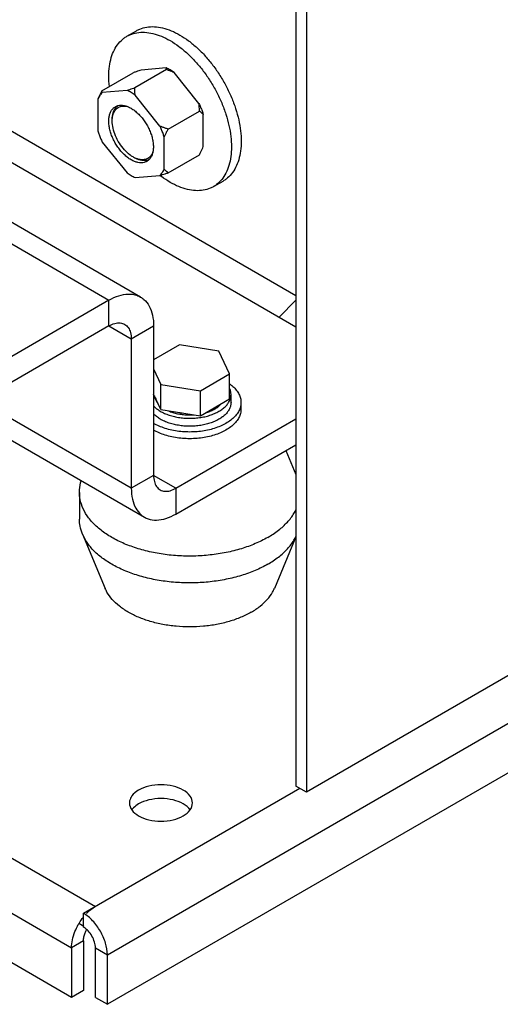
# Model space of a CAD drawing. Units: inches. Extents: x 1.6 to 20.1, y 1.6 to 16.
# Drawn here: x 17.7 to 18, y 12.9 to 13.5 of the extents above; entities that cross this region are included whole.
import ezdxf

# ---------------------------------------------------------------- set-up
doc = ezdxf.new("R2010")
doc.units = ezdxf.units.IN
doc.header["$LTSCALE"] = 1.21
doc.header["$MEASUREMENT"] = 0
doc.layers.get('0').update_dxf_attribs({"linetype": 'CONTINUOUS'})
doc.layers.add('COSMETIC', color=7, linetype='CONTINUOUS')

msp = doc.modelspace()

# ---------------------------------------------------------------- linework, layer by layer
at = {"color": 7, "linetype": 'Continuous'}
for p, q in [((17.74593, 12.92362), (20.14597, 14.30926)), ((20.14597, 14.27653), (17.74593, 12.89089)), ((17.8705, 13.75965), (17.8705, 13.035)), ((16.3613, 13.71391), (17.72225, 12.92818)), ((17.72225, 12.89545), (16.3613, 13.68118)), ((17.75876, 13.52994), (17.76518, 13.53365)), ((17.78498, 13.50794), (17.76405, 13.49586)), ((17.78471, 13.5091), (17.76833, 13.50764)), ((17.74228, 13.49398), (17.76296, 13.50591)), ((17.80648, 13.48561), (17.79009, 13.506)), ((17.64651, 13.48825), (17.8705, 13.35893)), ((17.73973, 13.48866), (17.73973, 13.4675)), ((17.75893, 13.49422), (17.74255, 13.49276)), ((17.7807, 13.47073), (17.76431, 13.49111)), ((17.78607, 13.4687), (17.80674, 13.48064)), ((17.80929, 13.4571), (17.80929, 13.47827)), ((17.78351, 13.44222), (17.78351, 13.46338)), ((17.74255, 13.46015), (17.75893, 13.43977)), ((17.78607, 13.43985), (17.80674, 13.45179)), ((17.76431, 13.43666), (17.7807, 13.43812)), ((17.81605, 13.43071), (17.82247, 13.43442)), ((17.74702, 13.33876), (17.74702, 13.35577)), ((17.74702, 13.33876), (17.61444, 13.26221)), ((17.74702, 13.33876), (17.76176, 13.33025)), ((17.76176, 13.33025), (17.77649, 13.33876)), ((17.76176, 13.33025), (17.76176, 13.23159)), ((17.79349, 13.32619), (17.77649, 13.31637)), ((17.81961, 13.32215), (17.79349, 13.32619)), ((17.82661, 13.30707), (17.81961, 13.32215)), ((17.77649, 13.31034), (17.78128, 13.30002)), ((17.8074, 13.29598), (17.82661, 13.30707)), ((17.82661, 13.29053), (17.82661, 13.30707)), ((17.78128, 13.30002), (17.8074, 13.29598)), ((17.78128, 13.28348), (17.78128, 13.30002)), ((17.78128, 13.28348), (17.77649, 13.29381)), ((17.8074, 13.27944), (17.8074, 13.29598)), ((17.82763, 13.28825), (17.82763, 13.29349)), ((17.76176, 13.23159), (17.66158, 13.28943)), ((17.8074, 13.27944), (17.82661, 13.29053)), ((17.83421, 13.28825), (17.83421, 13.28383)), ((17.64938, 13.28238), (17.77039, 13.21252)), ((17.78128, 13.28348), (17.8074, 13.27944)), ((17.79122, 13.21458), (17.8705, 13.26035)), ((17.86376, 13.25646), (17.8705, 13.24056)), ((17.77649, 13.2401), (17.76176, 13.23159)), ((17.72746, 13.22889), (17.72746, 13.21119)), ((17.79122, 13.23159), (17.79122, 13.21458)), ((17.31182, 13.20161), (17.73804, 12.95553)), ((17.7295, 13.20132), (17.74449, 13.16547)), ((17.8705, 13.1995), (17.85628, 13.16547)), ((17.73014, 12.95097), (17.8731, 13.03351)), ((17.87746, 13.03099), (17.8705, 13.035)), ((17.73014, 12.94186), (17.73014, 12.95097)), ((17.73037, 12.94221), (17.72718, 12.94426)), ((17.73014, 12.93274), (17.72225, 12.92818)), ((17.72225, 12.92818), (17.72225, 12.89545)), ((17.73804, 12.92818), (17.74593, 12.92362)), ((17.74593, 12.89089), (17.74593, 12.92362)), ((17.73014, 12.90001), (17.72225, 12.89545)), ((17.73804, 12.89545), (17.74593, 12.89089))]:
    msp.add_line(p, q, dxfattribs=at)
at = {"color": 3, "linetype": 'Continuous'}
for p, q in [((19.99035, 14.25085), (17.87746, 13.03099)), ((17.87746, 13.75563), (17.87746, 13.03099)), ((17.76786, 13.35783), (17.47323, 13.52793)), ((17.61915, 13.42959), (17.74702, 13.35577)), ((17.74702, 13.35577), (17.61444, 13.27922)), ((17.77649, 13.33876), (17.77649, 13.2401)), ((17.79122, 13.23159), (17.8705, 13.27737)), ((17.79122, 13.23159), (17.77649, 13.2401)), ((17.73014, 12.93274), (17.73014, 12.90001)), ((17.73804, 12.89545), (17.73804, 12.92818))]:
    msp.add_line(p, q, dxfattribs=at)
at = {"color": 7, "linetype": 'Continuous'}
for points, knots in [([(17.76518, 13.53365), (17.76586, 13.53404), (17.76801, 13.53511), (17.77198, 13.53623), (17.77714, 13.53647), (17.7826, 13.53562), (17.78827, 13.53374), (17.79197, 13.53188), (17.79383, 13.53081)], [0, 0, 0, 0, 0.00236383, 0.00717791, 0.01225814, 0.01773172, 0.02367253, 0.03010493, 0.03010493, 0.03010493, 0.03010493]), ([(17.7473, 13.49687), (17.74704, 13.49914), (17.74676, 13.50357), (17.74714, 13.50999), (17.74833, 13.51584), (17.75034, 13.52099), (17.75312, 13.52534), (17.75608, 13.52822), (17.75808, 13.52954), (17.75876, 13.52994)], [0, 0, 0, 0, 0.00685118, 0.01328366, 0.01922454, 0.0246982, 0.02977848, 0.03459259, 0.03695715, 0.03695715, 0.03695715, 0.03695715]), ([(17.75876, 13.52994), (17.75944, 13.53033), (17.76159, 13.5314), (17.76556, 13.53252), (17.77072, 13.53276), (17.77618, 13.53192), (17.78185, 13.53003), (17.78555, 13.52817), (17.7874, 13.5271)], [0, 0, 0, 0, 0.00236383, 0.00717791, 0.01225814, 0.01773172, 0.02367253, 0.03010493, 0.03010493, 0.03010493, 0.03010493]), ([(17.79383, 13.53081), (17.79582, 13.52966), (17.79978, 13.52702), (17.80541, 13.52233), (17.8108, 13.51688), (17.81585, 13.51076), (17.82046, 13.50411), (17.82453, 13.49706), (17.82799, 13.48974), (17.83076, 13.48231), (17.83279, 13.47491), (17.83404, 13.46769), (17.83447, 13.4608), (17.83409, 13.45437), (17.8329, 13.44852), (17.83089, 13.44336), (17.82811, 13.43902), (17.82515, 13.43613), (17.82315, 13.43481), (17.82247, 13.43442)], [0, 0, 0, 0, 0.0069076, 0.0142423, 0.021932, 0.0298871, 0.038006, 0.0461803, 0.0542992, 0.0622543, 0.069944, 0.0772788, 0.0841865, 0.090619, 0.0965599, 0.1020335, 0.1071138, 0.1119279, 0.1142925, 0.1142925, 0.1142925, 0.1142925]), ([(17.7874, 13.5271), (17.7894, 13.52595), (17.79336, 13.52331), (17.79899, 13.51863), (17.80438, 13.51317), (17.80943, 13.50706), (17.81404, 13.5004), (17.81811, 13.49335), (17.82157, 13.48603), (17.82434, 13.4786), (17.82637, 13.4712), (17.82761, 13.46399), (17.82805, 13.45709), (17.82767, 13.45066), (17.82647, 13.44481), (17.82447, 13.43965), (17.82169, 13.43531), (17.81873, 13.43243), (17.81673, 13.4311), (17.81605, 13.43071)], [0, 0, 0, 0, 0.0069076, 0.0142423, 0.021932, 0.0298871, 0.038006, 0.0461803, 0.0542992, 0.0622543, 0.069944, 0.0772788, 0.0841865, 0.090619, 0.0965599, 0.1020335, 0.1071138, 0.1119279, 0.1142925, 0.1142925, 0.1142925, 0.1142925]), ([(17.79009, 13.506), (17.78922, 13.50661), (17.78748, 13.50774), (17.78563, 13.50869), (17.78471, 13.5091)], [0, 0, 0, 0, 0.003198136, 0.006219251, 0.006219251, 0.006219251, 0.006219251]), ([(17.78498, 13.50794), (17.78498, 13.50809), (17.78496, 13.50837), (17.78487, 13.50876), (17.78477, 13.50899), (17.78471, 13.5091)], [0, 0, 0, 0, 0.000434537, 0.000830744, 0.001200836, 0.001200836, 0.001200836, 0.001200836]), ([(17.79009, 13.506), (17.78957, 13.50623), (17.78847, 13.50668), (17.78677, 13.50733), (17.78559, 13.50774), (17.78498, 13.50794)], [0, 0, 0, 0, 0.001725793, 0.003548984, 0.005474008, 0.005474008, 0.005474008, 0.005474008]), ([(17.76833, 13.50764), (17.76777, 13.50747), (17.76662, 13.50711), (17.76483, 13.50653), (17.7636, 13.50613), (17.76296, 13.50591)], [0, 0, 0, 0, 0.001745799, 0.003623636, 0.005637843, 0.005637843, 0.005637843, 0.005637843]), ([(17.76405, 13.49586), (17.76344, 13.49566), (17.76227, 13.49527), (17.76057, 13.49472), (17.75947, 13.49438), (17.75893, 13.49422)], [0, 0, 0, 0, 0.001913636, 0.003702879, 0.005371363, 0.005371363, 0.005371363, 0.005371363]), ([(17.76431, 13.49111), (17.76425, 13.49161), (17.76416, 13.49264), (17.76407, 13.49422), (17.76405, 13.4953), (17.76405, 13.49586)], [0, 0, 0, 0, 0.001506418, 0.003090172, 0.004755945, 0.004755945, 0.004755945, 0.004755945]), ([(17.74228, 13.49398), (17.74196, 13.49336), (17.74135, 13.49215), (17.7405, 13.49038), (17.73998, 13.48922), (17.73973, 13.48866)], [0, 0, 0, 0, 0.002097959, 0.004062377, 0.005898381, 0.005898381, 0.005898381, 0.005898381]), ([(17.74255, 13.49276), (17.74197, 13.49219), (17.7409, 13.4909), (17.74009, 13.48944), (17.73973, 13.48866)], [0, 0, 0, 0, 0.0024287, 0.004990639, 0.004990639, 0.004990639, 0.004990639]), ([(17.74255, 13.49276), (17.74249, 13.49287), (17.74238, 13.49312), (17.7423, 13.49353), (17.74228, 13.49382), (17.74228, 13.49398)], [0, 0, 0, 0, 0.000387084, 0.000803311, 0.001262522, 0.001262522, 0.001262522, 0.001262522]), ([(17.76431, 13.49111), (17.76344, 13.49173), (17.7617, 13.49286), (17.75985, 13.49381), (17.75893, 13.49422)], [0, 0, 0, 0, 0.003198137, 0.006219251, 0.006219251, 0.006219251, 0.006219251]), ([(17.76162, 13.44843), (17.76082, 13.44889), (17.75924, 13.44996), (17.757, 13.45189), (17.75487, 13.45414), (17.75291, 13.45666), (17.75116, 13.4594), (17.74967, 13.46228), (17.74846, 13.46525), (17.74757, 13.46821), (17.74703, 13.47111), (17.74683, 13.47387), (17.747, 13.47644), (17.74752, 13.47874), (17.7484, 13.48073), (17.74962, 13.48236), (17.75066, 13.48317), (17.75121, 13.48348)], [0, 0, 0, 0, 0.00277165, 0.00572834, 0.00883378, 0.01204297, 0.01530538, 0.0185678, 0.021777, 0.02488246, 0.02783917, 0.03061085, 0.03317359, 0.03552042, 0.03766656, 0.03965421, 0.04155337, 0.04155337, 0.04155337, 0.04155337]), ([(17.74915, 13.47501), (17.74915, 13.47648), (17.74945, 13.47923), (17.75065, 13.48178), (17.75145, 13.48274)], [0, 0, 0, 0, 0.004424911, 0.008190335, 0.008190335, 0.008190335, 0.008190335]), ([(17.74917, 13.475), (17.74922, 13.4761), (17.74956, 13.47839), (17.75103, 13.48152), (17.75291, 13.48297), (17.75389, 13.48339)], [0, 0, 0, 0, 0.0033243, 0.00689115, 0.01010502, 0.01010502, 0.01010502, 0.01010502]), ([(17.75121, 13.48348), (17.75176, 13.4838), (17.75297, 13.48429), (17.75499, 13.48454), (17.75715, 13.4843), (17.75941, 13.48361), (17.76088, 13.48288), (17.76162, 13.48245)], [0, 0, 0, 0, 0.00189889, 0.00388653, 0.00603264, 0.00837944, 0.01094215, 0.01094215, 0.01094215, 0.01094215]), ([(17.75389, 13.48339), (17.75492, 13.48382), (17.75704, 13.48412), (17.75906, 13.48369), (17.75995, 13.4834)], [0, 0, 0, 0, 0.003338972, 0.006152069, 0.006152069, 0.006152069, 0.006152069]), ([(17.76162, 13.48245), (17.76242, 13.48199), (17.76401, 13.48092), (17.76625, 13.47899), (17.76837, 13.47674), (17.77033, 13.47422), (17.77208, 13.47148), (17.77358, 13.46859), (17.77479, 13.46563), (17.77567, 13.46267), (17.77622, 13.45977), (17.77641, 13.457), (17.77625, 13.45444), (17.77572, 13.45214), (17.77485, 13.45014), (17.77362, 13.44852), (17.77259, 13.44771), (17.77204, 13.4474)], [0, 0, 0, 0, 0.00277165, 0.00572834, 0.00883378, 0.01204297, 0.01530538, 0.0185678, 0.021777, 0.02488246, 0.02783917, 0.03061085, 0.03317359, 0.03552042, 0.03766656, 0.03965421, 0.04155337, 0.04155337, 0.04155337, 0.04155337]), ([(17.80648, 13.48561), (17.80685, 13.48481), (17.80756, 13.4832), (17.8085, 13.48074), (17.80905, 13.47909), (17.80929, 13.47827)], [0, 0, 0, 0, 0.002660504, 0.005288781, 0.007873998, 0.007873998, 0.007873998, 0.007873998]), ([(17.80674, 13.48064), (17.80675, 13.48122), (17.80673, 13.48236), (17.80664, 13.48402), (17.80654, 13.48509), (17.80648, 13.48561)], [0, 0, 0, 0, 0.00175035, 0.003410527, 0.004985912, 0.004985912, 0.004985912, 0.004985912]), ([(17.80929, 13.47827), (17.80905, 13.47854), (17.80854, 13.47909), (17.80768, 13.47989), (17.80707, 13.48039), (17.80674, 13.48064)], [0, 0, 0, 0, 0.001101741, 0.00226204, 0.003487952, 0.003487952, 0.003487952, 0.003487952]), ([(17.7629, 13.45029), (17.76223, 13.45068), (17.76016, 13.45206), (17.75699, 13.45501), (17.75376, 13.45932), (17.75122, 13.46415), (17.74958, 13.46913), (17.74915, 13.47251), (17.74915, 13.47412)], [0, 0, 0, 0, 0.00234454, 0.00744132, 0.01289568, 0.0184247, 0.02373288, 0.02856303, 0.02856303, 0.02856303, 0.02856303]), ([(17.78351, 13.46338), (17.78327, 13.46421), (17.78272, 13.46586), (17.78178, 13.46831), (17.78107, 13.46993), (17.7807, 13.47073)], [0, 0, 0, 0, 0.002585217, 0.005213494, 0.007873998, 0.007873998, 0.007873998, 0.007873998]), ([(17.78607, 13.4687), (17.78543, 13.46891), (17.78418, 13.46934), (17.78239, 13.47001), (17.78125, 13.47049), (17.7807, 13.47073)], [0, 0, 0, 0, 0.002023526, 0.003935244, 0.005740265, 0.005740265, 0.005740265, 0.005740265]), ([(17.78351, 13.46338), (17.78376, 13.46394), (17.78428, 13.4651), (17.78513, 13.46687), (17.78574, 13.46808), (17.78607, 13.4687)], [0, 0, 0, 0, 0.001835217, 0.003799578, 0.005898381, 0.005898381, 0.005898381, 0.005898381]), ([(17.73973, 13.4675), (17.73998, 13.46667), (17.74052, 13.46502), (17.74146, 13.46257), (17.74217, 13.46095), (17.74255, 13.46015)], [0, 0, 0, 0, 0.002585217, 0.005213494, 0.007873998, 0.007873998, 0.007873998, 0.007873998]), ([(17.80674, 13.45179), (17.80707, 13.45241), (17.80768, 13.45361), (17.80853, 13.45539), (17.80905, 13.45654), (17.80929, 13.4571)], [0, 0, 0, 0, 0.002097959, 0.004062377, 0.005898381, 0.005898381, 0.005898381, 0.005898381]), ([(17.77194, 13.44806), (17.77121, 13.4479), (17.76908, 13.44775), (17.76624, 13.44851), (17.76434, 13.44946), (17.76367, 13.44985)], [0, 0, 0, 0, 0.002243355, 0.006321243, 0.008627975, 0.008627975, 0.008627975, 0.008627975]), ([(17.77325, 13.44974), (17.77284, 13.44943), (17.77142, 13.44861), (17.76842, 13.44819), (17.76605, 13.44883), (17.76486, 13.44932)], [0, 0, 0, 0, 0.001544092, 0.004883063, 0.00874589, 0.00874589, 0.00874589, 0.00874589]), ([(17.77612, 13.45411), (17.77578, 13.45296), (17.775, 13.4513), (17.77371, 13.45008), (17.77325, 13.44974)], [0, 0, 0, 0, 0.003597543, 0.005289903, 0.005289903, 0.005289903, 0.005289903]), ([(17.77204, 13.4474), (17.77149, 13.44708), (17.77027, 13.44659), (17.76826, 13.44634), (17.76609, 13.44658), (17.76384, 13.44727), (17.76236, 13.448), (17.76162, 13.44843)], [0, 0, 0, 0, 0.00189889, 0.00388653, 0.00603264, 0.00837944, 0.01094215, 0.01094215, 0.01094215, 0.01094215]), ([(17.77364, 13.44867), (17.77349, 13.44859), (17.77294, 13.44833), (17.77237, 13.44815), (17.77194, 13.44806)], [0, 0, 0, 0, 0.000500909, 0.001803745, 0.001803745, 0.001803745, 0.001803745]), ([(17.75893, 13.43977), (17.7598, 13.43915), (17.76155, 13.43802), (17.76339, 13.43707), (17.76431, 13.43666)], [0, 0, 0, 0, 0.003198136, 0.006219251, 0.006219251, 0.006219251, 0.006219251]), ([(17.7874, 13.43354), (17.78541, 13.4347), (17.78315, 13.4362), (17.78099, 13.43784), (17.78067, 13.43808)], [0, 0, 0, 0, 0.006907629, 0.008124508, 0.008124508, 0.008124508, 0.008124508]), ([(17.7807, 13.43812), (17.78128, 13.43869), (17.78234, 13.43998), (17.78316, 13.44144), (17.78351, 13.44222)], [0, 0, 0, 0, 0.0024287, 0.004990639, 0.004990639, 0.004990639, 0.004990639]), ([(17.7807, 13.43812), (17.78126, 13.43829), (17.78241, 13.43865), (17.7842, 13.43923), (17.78543, 13.43964), (17.78607, 13.43985)], [0, 0, 0, 0, 0.001745799, 0.003623636, 0.005637843, 0.005637843, 0.005637843, 0.005637843]), ([(17.78607, 13.43985), (17.78574, 13.4401), (17.78512, 13.4406), (17.78427, 13.44139), (17.78376, 13.44194), (17.78351, 13.44222)], [0, 0, 0, 0, 0.001225416, 0.002385742, 0.003487951, 0.003487951, 0.003487951, 0.003487951]), ([(17.81605, 13.43071), (17.81537, 13.43031), (17.81322, 13.42924), (17.80925, 13.42812), (17.80409, 13.42789), (17.79863, 13.42873), (17.79296, 13.43062), (17.78926, 13.43247), (17.7874, 13.43354)], [0, 0, 0, 0, 0.00236383, 0.00717791, 0.01225814, 0.01773172, 0.02367253, 0.03010493, 0.03010493, 0.03010493, 0.03010493]), ([(17.74702, 13.33876), (17.74822, 13.33945), (17.7506, 13.34051), (17.75427, 13.34098), (17.75652, 13.34032), (17.75744, 13.33979)], [0, 0, 0, 0, 0.0041433, 0.00771361, 0.01090652, 0.01090652, 0.01090652, 0.01090652]), ([(17.75744, 13.33979), (17.75836, 13.33926), (17.76006, 13.33764), (17.76149, 13.33422), (17.76176, 13.33163), (17.76176, 13.33025)], [0, 0, 0, 0, 0.00319318, 0.00676354, 0.01090689, 0.01090689, 0.01090689, 0.01090689]), ([(17.82664, 13.30057), (17.82692, 13.30037), (17.82813, 13.29947), (17.83008, 13.29775), (17.83213, 13.2952), (17.83353, 13.29249), (17.83413, 13.29013), (17.83421, 13.28872), (17.83421, 13.28825)], [0, 0, 0, 0, 0.00103392, 0.00454223, 0.0077746, 0.01077467, 0.01361756, 0.01501369, 0.01501369, 0.01501369, 0.01501369]), ([(17.81965, 13.28237), (17.8205, 13.28286), (17.82209, 13.2839), (17.82416, 13.28571), (17.82579, 13.28767), (17.82694, 13.28975), (17.82753, 13.29172), (17.82763, 13.29298), (17.82763, 13.29349)], [0, 0, 0, 0, 0.00295184, 0.00568655, 0.00821342, 0.01056181, 0.012783, 0.01432085, 0.01432085, 0.01432085, 0.01432085]), ([(17.82763, 13.29349), (17.82763, 13.2937), (17.8276, 13.29464), (17.82732, 13.29607), (17.82687, 13.29721), (17.82666, 13.29766)], [0, 0, 0, 0, 0.000629782, 0.002817863, 0.004315147, 0.004315147, 0.004315147, 0.004315147]), ([(17.77701, 13.29267), (17.77701, 13.29262), (17.77706, 13.29222), (17.77714, 13.29182), (17.77723, 13.29148)], [0, 0, 0, 0, 0.000139981, 0.001207413, 0.001207413, 0.001207413, 0.001207413]), ([(17.77723, 13.29148), (17.7773, 13.29119), (17.7776, 13.29024), (17.7783, 13.2889), (17.77901, 13.28794), (17.77934, 13.28756)], [0, 0, 0, 0, 0.000903592, 0.002979995, 0.004482226, 0.004482226, 0.004482226, 0.004482226]), ([(17.77753, 13.29156), (17.7776, 13.29137), (17.77776, 13.29101), (17.77794, 13.29065), (17.77803, 13.29048)], [0, 0, 0, 0, 0.000589105, 0.001190216, 0.001190216, 0.001190216, 0.001190216]), ([(17.81694, 13.28393), (17.8177, 13.28437), (17.81911, 13.2853), (17.82052, 13.28655), (17.8212, 13.28729), (17.82132, 13.28744)], [0, 0, 0, 0, 0.002629097, 0.005057258, 0.005634487, 0.005634487, 0.005634487, 0.005634487]), ([(17.8275, 13.28672), (17.82738, 13.28599), (17.82694, 13.28451), (17.82579, 13.28243), (17.82419, 13.2805), (17.8229, 13.27937), (17.82222, 13.27884)], [0, 0, 0, 0, 0.002221188, 0.004569579, 0.00709645, 0.00969611, 0.00969611, 0.00969611, 0.00969611]), ([(17.83421, 13.28825), (17.83421, 13.28779), (17.83413, 13.28637), (17.83353, 13.28401), (17.83213, 13.2813), (17.83008, 13.27876), (17.82744, 13.27642), (17.8254, 13.27507), (17.82431, 13.27444)], [0, 0, 0, 0, 0.00139613, 0.00423902, 0.00723909, 0.01047146, 0.01397977, 0.01777839, 0.01777839, 0.01777839, 0.01777839]), ([(17.77645, 13.28597), (17.77675, 13.28564), (17.77775, 13.28467), (17.77966, 13.2832), (17.78228, 13.28166), (17.78525, 13.28035), (17.78849, 13.27928), (17.79196, 13.27848), (17.79558, 13.27795), (17.79929, 13.27772), (17.80303, 13.27778), (17.80671, 13.27814), (17.81027, 13.27878), (17.81366, 13.2797), (17.81679, 13.28087), (17.81874, 13.28184), (17.81965, 13.28237)], [0, 0, 0, 0, 0.00133991, 0.00416522, 0.00720642, 0.0104504, 0.01387239, 0.01743882, 0.02110974, 0.02484096, 0.0285859, 0.0322975, 0.03592996, 0.03944059, 0.04279186, 0.04595356, 0.04595356, 0.04595356, 0.04595356]), ([(17.82195, 13.27864), (17.82122, 13.27809), (17.81956, 13.27701), (17.81679, 13.27563), (17.81366, 13.27446), (17.81027, 13.27354), (17.80671, 13.2729), (17.80303, 13.27254), (17.79929, 13.27248), (17.79558, 13.27272), (17.79196, 13.27324), (17.78849, 13.27404), (17.78525, 13.27511), (17.78228, 13.27642), (17.77966, 13.27796), (17.77775, 13.27943), (17.77675, 13.2804), (17.77645, 13.28073)], [0, 0, 0, 0, 0.00275634, 0.00591803, 0.00926931, 0.01277994, 0.0164124, 0.020124, 0.02386894, 0.02760016, 0.03127108, 0.03483751, 0.0382595, 0.04150348, 0.04454468, 0.04736999, 0.0487099, 0.0487099, 0.0487099, 0.0487099]), ([(17.78626, 13.28271), (17.78629, 13.28269), (17.78724, 13.28228), (17.78919, 13.28156), (17.79222, 13.28077), (17.79542, 13.28023), (17.79872, 13.27996), (17.80131, 13.27996), (17.80279, 13.28004), (17.80316, 13.28007)], [0, 0, 0, 0, 0.00009692, 0.00309482, 0.00623781, 0.00948926, 0.01280768, 0.01614873, 0.01725806, 0.01725806, 0.01725806, 0.01725806]), ([(17.79339, 13.28161), (17.7937, 13.28155), (17.79432, 13.28145), (17.79495, 13.28136), (17.79526, 13.28132)], [0, 0, 0, 0, 0.00094323, 0.001891416, 0.001891416, 0.001891416, 0.001891416]), ([(17.81083, 13.28139), (17.81109, 13.28147), (17.8123, 13.28183), (17.81438, 13.2826), (17.81612, 13.28346), (17.81694, 13.28393)], [0, 0, 0, 0, 0.000811432, 0.003809336, 0.006632675, 0.006632675, 0.006632675, 0.006632675]), ([(17.83421, 13.28383), (17.83421, 13.28336), (17.83413, 13.28195), (17.83353, 13.27959), (17.83213, 13.27688), (17.83008, 13.27433), (17.82744, 13.27199), (17.8254, 13.27065), (17.82431, 13.27002)], [0, 0, 0, 0, 0.00139613, 0.00423902, 0.00723909, 0.01047146, 0.01397977, 0.01777839, 0.01777839, 0.01777839, 0.01777839]), ([(17.82431, 13.27444), (17.82313, 13.27376), (17.82061, 13.27251), (17.81655, 13.27102), (17.81217, 13.26987), (17.80755, 13.26909), (17.80279, 13.2687), (17.79798, 13.2687), (17.79321, 13.26909), (17.78859, 13.26987), (17.78421, 13.27102), (17.78016, 13.27251), (17.77766, 13.27375), (17.77649, 13.27442)], [0, 0, 0, 0, 0.00407927, 0.00841076, 0.01295188, 0.01764971, 0.02244429, 0.02727158, 0.03206616, 0.03676399, 0.04130511, 0.0456366, 0.04968304, 0.04968304, 0.04968304, 0.04968304]), ([(17.82222, 13.27884), (17.82218, 13.27881), (17.82209, 13.27875), (17.82201, 13.27868), (17.82195, 13.27864)], [0, 0, 0, 0, 0.000135382, 0.0003312797, 0.0003312797, 0.0003312797, 0.0003312797]), ([(17.82431, 13.27002), (17.82313, 13.26934), (17.82061, 13.26809), (17.81655, 13.2666), (17.81217, 13.26545), (17.80755, 13.26467), (17.80279, 13.26428), (17.79798, 13.26428), (17.79321, 13.26467), (17.78859, 13.26545), (17.78421, 13.2666), (17.78016, 13.26809), (17.77766, 13.26933), (17.77649, 13.27)], [0, 0, 0, 0, 0.00407927, 0.00841076, 0.01295188, 0.01764971, 0.02244429, 0.02727158, 0.03206616, 0.03676399, 0.04130511, 0.0456366, 0.04968304, 0.04968304, 0.04968304, 0.04968304]), ([(17.72747, 13.22889), (17.72747, 13.22941), (17.72755, 13.23201), (17.72806, 13.2346), (17.72869, 13.23658)], [0, 0, 0, 0, 0.001574894, 0.007811002, 0.007811002, 0.007811002, 0.007811002]), ([(17.85194, 13.19912), (17.84928, 13.19758), (17.84357, 13.19477), (17.83435, 13.19146), (17.82438, 13.18897), (17.81389, 13.18736), (17.8031, 13.18666), (17.79225, 13.18689), (17.78158, 13.18805), (17.77132, 13.19011), (17.7617, 13.19302), (17.75293, 13.19672), (17.74519, 13.20113), (17.73866, 13.20617), (17.73348, 13.21175), (17.72978, 13.21774), (17.72783, 13.22355), (17.72747, 13.22731), (17.72747, 13.22889)], [0, 0, 0, 0, 0.0092239, 0.01904, 0.0293408, 0.0399929, 0.0508454, 0.0617384, 0.0725103, 0.0830046, 0.0930784, 0.1026099, 0.1115081, 0.1197246, 0.1272662, 0.1342107, 0.1407165, 0.1454522, 0.1454522, 0.1454522, 0.1454522]), ([(17.76176, 13.23159), (17.76176, 13.2292), (17.76216, 13.22467), (17.76427, 13.21857), (17.76732, 13.2146), (17.76961, 13.21297), (17.77039, 13.21252)], [0, 0, 0, 0, 0.00718198, 0.01350221, 0.0191496, 0.02185563, 0.02185563, 0.02185563, 0.02185563]), ([(17.85194, 13.19912), (17.85441, 13.20054), (17.859, 13.20358), (17.86487, 13.2089), (17.86859, 13.21374), (17.87023, 13.21677), (17.87067, 13.21769)], [0, 0, 0, 0, 0.00856028, 0.01643438, 0.02366284, 0.0267465, 0.0267465, 0.0267465, 0.0267465]), ([(17.7295, 13.20132), (17.72881, 13.20298), (17.7278, 13.20623), (17.72747, 13.20962), (17.72747, 13.21119)], [0, 0, 0, 0, 0.00539981, 0.01013546, 0.01013546, 0.01013546, 0.01013546]), ([(17.77039, 13.21252), (17.77117, 13.21207), (17.77372, 13.2109), (17.77868, 13.21025), (17.78503, 13.21147), (17.78915, 13.21338), (17.79122, 13.21458)], [0, 0, 0, 0, 0.00270549, 0.00835283, 0.01467298, 0.02185488, 0.02185488, 0.02185488, 0.02185488]), ([(17.85194, 13.18143), (17.84928, 13.17989), (17.84357, 13.17708), (17.83435, 13.17377), (17.82438, 13.17128), (17.81389, 13.16967), (17.8031, 13.16897), (17.79225, 13.1692), (17.78158, 13.17036), (17.77132, 13.17242), (17.7617, 13.17532), (17.75293, 13.17903), (17.74519, 13.18344), (17.73866, 13.18848), (17.73348, 13.19405), (17.73073, 13.19852), (17.72964, 13.20097), (17.7295, 13.20132)], [0, 0, 0, 0, 0.0092239, 0.01904, 0.0293408, 0.0399929, 0.0508454, 0.0617384, 0.0725103, 0.0830046, 0.0930784, 0.1026099, 0.1115081, 0.1197246, 0.1272662, 0.1342107, 0.1353232, 0.1353232, 0.1353232, 0.1353232]), ([(17.85194, 13.18143), (17.85441, 13.18285), (17.859, 13.18589), (17.86487, 13.19121), (17.86854, 13.19599), (17.87016, 13.19894), (17.87057, 13.19979)], [0, 0, 0, 0, 0.00856028, 0.01643438, 0.02366284, 0.02651619, 0.02651619, 0.02651619, 0.02651619]), ([(17.84104, 13.14979), (17.83883, 13.14851), (17.83408, 13.1462), (17.8264, 13.1435), (17.81808, 13.14153), (17.80934, 13.14033), (17.80038, 13.13993), (17.79142, 13.14033), (17.78268, 13.14153), (17.77437, 13.1435), (17.76668, 13.1462), (17.75981, 13.14955), (17.75391, 13.15348), (17.74912, 13.15792), (17.74612, 13.16203), (17.74484, 13.16463), (17.74449, 13.16547)], [0, 0, 0, 0, 0.0076498, 0.0158102, 0.0243813, 0.0332386, 0.0422429, 0.0512472, 0.0601045, 0.0686756, 0.0768361, 0.0844858, 0.0915589, 0.098036, 0.1039592, 0.1067081, 0.1067081, 0.1067081, 0.1067081]), ([(17.84104, 13.14979), (17.84308, 13.15097), (17.84686, 13.15348), (17.85164, 13.15792), (17.85464, 13.16203), (17.85592, 13.16463), (17.85628, 13.16547)], [0, 0, 0, 0, 0.00707307, 0.01355021, 0.01947343, 0.02222232, 0.02222232, 0.02222232, 0.02222232]), ([(17.80218, 13.02381), (17.80218, 13.02543), (17.80076, 13.02905), (17.79586, 13.03283), (17.78914, 13.03528), (17.78135, 13.03613), (17.77357, 13.03528), (17.76871, 13.03352), (17.76662, 13.03232)], [0, 0, 0, 0, 0.00486843, 0.01083684, 0.01808113, 0.0261061, 0.03413108, 0.04137537, 0.04137537, 0.04137537, 0.04137537]), ([(17.76052, 13.02381), (17.76052, 13.02219), (17.76194, 13.01857), (17.76489, 13.01629), (17.76662, 13.01531)], [0, 0, 0, 0, 0.00486843, 0.01083684, 0.01083684, 0.01083684, 0.01083684]), ([(17.76662, 13.01531), (17.76871, 13.01411), (17.77357, 13.01233), (17.78135, 13.01149), (17.78912, 13.01234), (17.79399, 13.0141), (17.79608, 13.01531)], [0, 0, 0, 0, 0.0072443, 0.01526927, 0.02329424, 0.03053854, 0.03053854, 0.03053854, 0.03053854]), ([(17.72225, 12.92818), (17.72225, 12.92995), (17.7227, 12.93361), (17.72432, 12.93877), (17.7259, 12.94204), (17.72675, 12.94354)], [0, 0, 0, 0, 0.00530163, 0.01098264, 0.0161598, 0.0161598, 0.0161598, 0.0161598]), ([(17.74593, 12.92362), (17.74593, 12.92621), (17.74496, 12.93167), (17.74158, 12.93934), (17.73816, 12.94401), (17.73619, 12.9461)], [0, 0, 0, 0, 0.00776594, 0.01636873, 0.02497149, 0.02497149, 0.02497149, 0.02497149])]:
    msp.add_open_spline(points, degree=3, knots=knots, dxfattribs=at)
for points in [[(17.75145, 13.48274), (17.75151, 13.48282), (17.75158, 13.48289), (17.75164, 13.48296)], [(17.75164, 13.48296), (17.75209, 13.48346), (17.7526, 13.4839), (17.75317, 13.48426)], [(17.74915, 13.47412), (17.74915, 13.47441), (17.74915, 13.47471), (17.74917, 13.475)], [(17.76486, 13.44932), (17.76419, 13.4496), (17.76353, 13.44993), (17.7629, 13.45029)], [(17.82763, 13.28825), (17.82763, 13.28774), (17.82759, 13.28723), (17.8275, 13.28672)], [(17.76211, 13.02842), (17.76143, 13.02746), (17.76091, 13.02636), (17.76067, 13.02521)], [(17.76662, 13.03232), (17.7649, 13.03132), (17.76325, 13.03005), (17.76211, 13.02842)], [(17.76067, 13.02521), (17.76057, 13.02475), (17.76051, 13.02428), (17.76052, 13.02381)], [(17.8006, 13.01921), (17.80153, 13.02054), (17.80218, 13.02219), (17.80218, 13.02381)], [(17.79608, 13.01531), (17.7978, 13.0163), (17.79945, 13.01758), (17.8006, 13.01921)], [(17.73219, 12.95086), (17.73392, 12.95266), (17.73588, 12.95428), (17.73804, 12.95553)], [(17.73619, 12.9461), (17.73441, 12.94798), (17.73238, 12.94968), (17.73014, 12.95097)], [(17.72675, 12.94354), (17.72689, 12.94378), (17.72703, 12.94402), (17.72718, 12.94426)], [(17.72718, 12.94426), (17.72726, 12.94441), (17.72735, 12.94455), (17.72744, 12.9447)], [(17.72744, 12.9447), (17.72821, 12.94595), (17.72905, 12.94716), (17.72996, 12.94831)]]:
    msp.add_open_spline(points, degree=3, dxfattribs=at)
at = {"color": 3, "linetype": 'Continuous'}
for points, knots in [([(17.74702, 13.35577), (17.7491, 13.35697), (17.75322, 13.35887), (17.75956, 13.3601), (17.76453, 13.35945), (17.76707, 13.35828), (17.76786, 13.35783)], [0, 0, 0, 0, 0.0071819, 0.01350204, 0.01914939, 0.02185488, 0.02185488, 0.02185488, 0.02185488]), ([(17.76786, 13.35783), (17.76864, 13.35738), (17.77092, 13.35575), (17.77397, 13.35178), (17.77608, 13.34567), (17.77649, 13.34115), (17.77649, 13.33876)], [0, 0, 0, 0, 0.00270603, 0.00835342, 0.01467365, 0.02185563, 0.02185563, 0.02185563, 0.02185563]), ([(17.77649, 13.2401), (17.77649, 13.23872), (17.77675, 13.23613), (17.77819, 13.23271), (17.77988, 13.23109), (17.7808, 13.23056)], [0, 0, 0, 0, 0.00414335, 0.00771371, 0.01090689, 0.01090689, 0.01090689, 0.01090689]), ([(17.7808, 13.23056), (17.78172, 13.23003), (17.78397, 13.22937), (17.78765, 13.22984), (17.79002, 13.2309), (17.79122, 13.23159)], [0, 0, 0, 0, 0.0031929, 0.00676322, 0.01090652, 0.01090652, 0.01090652, 0.01090652]), ([(17.79608, 13.0232), (17.79398, 13.0244), (17.78913, 13.02617), (17.78135, 13.02701), (17.77357, 13.02617), (17.76871, 13.02441), (17.76662, 13.0232)], [0, 0, 0, 0, 0.0072443, 0.01526927, 0.02329424, 0.03053854, 0.03053854, 0.03053854, 0.03053854]), ([(17.73014, 12.93274), (17.73014, 12.93362), (17.73037, 12.93545), (17.73115, 12.93794), (17.73188, 12.93948), (17.73225, 12.94015)], [0, 0, 0, 0, 0.002650815, 0.005491321, 0.007770943, 0.007770943, 0.007770943, 0.007770943]), ([(17.73804, 12.92818), (17.73804, 12.92947), (17.73755, 12.9322), (17.73586, 12.93604), (17.73415, 12.93838), (17.73316, 12.93942)], [0, 0, 0, 0, 0.00388297, 0.00818436, 0.01248574, 0.01248574, 0.01248574, 0.01248574])]:
    msp.add_open_spline(points, degree=3, knots=knots, dxfattribs=at)
for points in [[(17.76322, 13.02064), (17.76281, 13.02022), (17.76244, 13.01977), (17.7621, 13.0193)], [(17.76662, 13.0232), (17.76539, 13.02249), (17.76421, 13.02165), (17.76322, 13.02064)], [(17.80062, 13.01926), (17.79948, 13.02091), (17.79782, 13.0222), (17.79608, 13.0232)], [(17.73224, 12.94032), (17.7316, 12.9409), (17.73089, 12.94142), (17.73014, 12.94186)], [(17.73316, 12.93942), (17.73287, 12.93973), (17.73256, 12.94003), (17.73224, 12.94032)]]:
    msp.add_open_spline(points, degree=3, dxfattribs=at)
at = {"layer": 'COSMETIC', "color": 4, "linetype": 'Continuous'}
msp.add_line((17.62855, 13.47788), (17.8705, 13.33819), dxfattribs=at)
at = {"layer": 'COSMETIC', "color": 2, "linetype": 'Continuous'}
msp.add_line((17.85939, 13.34461), (17.8705, 13.35573), dxfattribs=at)

doc.saveas('drawing.dxf')
